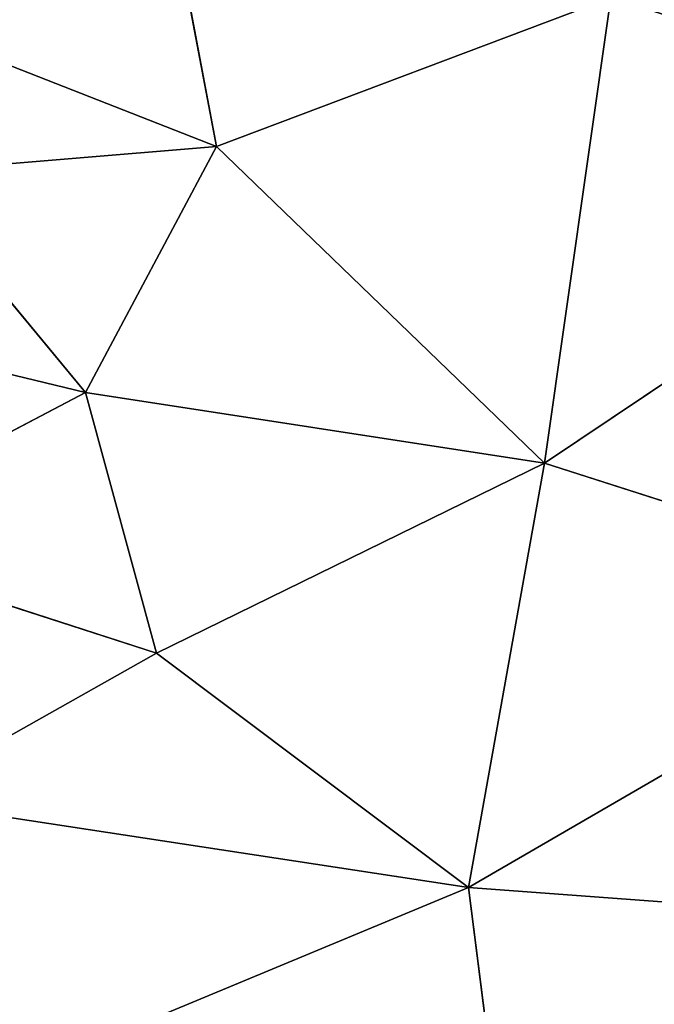
# Model space of a CAD drawing. Extents: x -244 to 244, y -230 to 289.
# Drawn here: x -185 to -168, y -81 to -55 of the extents above; entities that cross this region are included whole.
import ezdxf

# ---------------------------------------------------------------- set-up
doc = ezdxf.new("R2010")
doc.units = 0
doc.layers.get('0').update_dxf_attribs({"color": 13, "linetype": 'CONTINUOUS'})
doc.layers.add('UPHOLSTED', color=134, linetype='CONTINUOUS')

# ---------------------------------------------------------------- blocks, each defined once
blk = doc.blocks.new('GROUP_4')
for p, q in [((293.781, 53.759, 59.836), (292.568, 37.401, 60.253)), ((272.413, 52.619, 58.976), (281.238, 39.436, 59.837)), ((284.856, 50.716, 59.57), (281.238, 39.436, 59.837)), ((284.856, 50.716, 59.57), (292.568, 37.401, 60.253)), ((272.791, 30.669, 59.736), (268.806, 41.209, 59.299)), ((281.238, 39.436, 59.837), (268.806, 41.209, 59.299)), ((281.238, 39.436, 59.837), (272.791, 30.669, 59.736)), ((279.356, 27.168, 60.038), (281.238, 39.436, 59.837)), ((292.568, 37.401, 60.253), (281.238, 39.436, 59.837)), ((281.238, 39.436, 59.837), (286.314, 29.064, 60.231)), ((304.88, 38.971, 60.678), (292.568, 37.401, 60.253)), ((286.314, 29.064, 60.231), (292.568, 37.401, 60.253)), ((290.234, 22.098, 60.328), (292.568, 37.401, 60.253)), ((292.568, 37.401, 60.253), (297.67, 25.116, 60.587)), ((272.791, 30.669, 59.736), (264.094, 29.03, 59.367)), ((268.173, 18.895, 59.122), (272.791, 30.669, 59.736)), ((272.791, 30.669, 59.736), (273.483, 22.311, 59.71)), ((279.356, 27.168, 60.038), (272.791, 30.669, 59.736)), ((286.314, 29.064, 60.231), (279.356, 27.168, 60.038)), ((283.278, 19.688, 60.079), (286.314, 29.064, 60.231)), ((286.314, 29.064, 60.231), (290.234, 22.098, 60.328)), ((279.356, 27.168, 60.038), (273.483, 22.311, 59.71)), ((277.062, 17.663, 59.657), (279.356, 27.168, 60.038)), ((283.278, 19.688, 60.079), (279.356, 27.168, 60.038))]:
    blk.add_line(p, q)
at = {"color": 250}
mesh = blk.add_polyface(dxfattribs=at)
corners = [(310.062, 55.229, 60.417), (293.781, 53.759, 59.836), (304.88, 38.971, 60.678)]
mesh.append_faces([[corners[k] for k in face] for face in [(0, 1, 2)]], dxfattribs={"color": 250})
mesh = blk.add_polyface(dxfattribs=at)
corners = [(293.781, 53.759, 59.836), (284.856, 50.716, 59.57), (292.568, 37.401, 60.253)]
mesh.append_faces([[corners[k] for k in face] for face in [(0, 1, 2)]], dxfattribs={"color": 250})
mesh = blk.add_polyface(dxfattribs=at)
corners = [(304.88, 38.971, 60.678), (293.781, 53.759, 59.836), (292.568, 37.401, 60.253)]
mesh.append_faces([[corners[k] for k in face] for face in [(0, 1, 2)]], dxfattribs={"color": 250})
mesh = blk.add_polyface(dxfattribs=at)
corners = [(272.413, 52.619, 58.976), (260.886, 49.871, 58.58), (268.806, 41.209, 59.299)]
mesh.append_faces([[corners[k] for k in face] for face in [(0, 1, 2)]], dxfattribs={"color": 250})
mesh = blk.add_polyface(dxfattribs=at)
corners = [(281.238, 39.436, 59.837), (272.413, 52.619, 58.976), (268.806, 41.209, 59.299)]
mesh.append_faces([[corners[k] for k in face] for face in [(0, 1, 2)]], dxfattribs={"color": 250})
mesh = blk.add_polyface(dxfattribs=at)
corners = [(284.856, 50.716, 59.57), (272.413, 52.619, 58.976), (281.238, 39.436, 59.837)]
mesh.append_faces([[corners[k] for k in face] for face in [(0, 1, 2)]], dxfattribs={"color": 250})
mesh = blk.add_polyface(dxfattribs=at)
corners = [(292.568, 37.401, 60.253), (284.856, 50.716, 59.57), (281.238, 39.436, 59.837)]
mesh.append_faces([[corners[k] for k in face] for face in [(0, 1, 2)]], dxfattribs={"color": 250})
mesh = blk.add_polyface(dxfattribs=at)
corners = [(272.791, 30.669, 59.736), (268.806, 41.209, 59.299), (264.094, 29.03, 59.367)]
mesh.append_faces([[corners[k] for k in face] for face in [(0, 1, 2)]], dxfattribs={"color": 250})
mesh = blk.add_polyface(dxfattribs=at)
corners = [(281.238, 39.436, 59.837), (268.806, 41.209, 59.299), (272.791, 30.669, 59.736)]
mesh.append_faces([[corners[k] for k in face] for face in [(0, 1, 2)]], dxfattribs={"color": 250})
mesh = blk.add_polyface(dxfattribs=at)
corners = [(281.238, 39.436, 59.837), (272.791, 30.669, 59.736), (279.356, 27.168, 60.038)]
mesh.append_faces([[corners[k] for k in face] for face in [(0, 1, 2)]], dxfattribs={"color": 250})
mesh = blk.add_polyface(dxfattribs=at)
corners = [(286.314, 29.064, 60.231), (281.238, 39.436, 59.837), (279.356, 27.168, 60.038)]
mesh.append_faces([[corners[k] for k in face] for face in [(0, 1, 2)]], dxfattribs={"color": 250})
mesh = blk.add_polyface(dxfattribs=at)
corners = [(292.568, 37.401, 60.253), (281.238, 39.436, 59.837), (286.314, 29.064, 60.231)]
mesh.append_faces([[corners[k] for k in face] for face in [(0, 1, 2)]], dxfattribs={"color": 250})
mesh = blk.add_polyface(dxfattribs=at)
corners = [(304.88, 38.971, 60.678), (292.568, 37.401, 60.253), (297.67, 25.116, 60.587)]
mesh.append_faces([[corners[k] for k in face] for face in [(0, 1, 2)]], dxfattribs={"color": 250})
mesh = blk.add_polyface(dxfattribs=at)
corners = [(292.568, 37.401, 60.253), (286.314, 29.064, 60.231), (290.234, 22.098, 60.328)]
mesh.append_faces([[corners[k] for k in face] for face in [(0, 1, 2)]], dxfattribs={"color": 250})
mesh = blk.add_polyface(dxfattribs=at)
corners = [(297.67, 25.116, 60.587), (292.568, 37.401, 60.253), (290.234, 22.098, 60.328)]
mesh.append_faces([[corners[k] for k in face] for face in [(0, 1, 2)]], dxfattribs={"color": 250})
mesh = blk.add_polyface(dxfattribs=at)
corners = [(272.791, 30.669, 59.736), (264.094, 29.03, 59.367), (268.173, 18.895, 59.122)]
mesh.append_faces([[corners[k] for k in face] for face in [(0, 1, 2)]], dxfattribs={"color": 250})
mesh = blk.add_polyface(dxfattribs=at)
corners = [(273.483, 22.311, 59.71), (272.791, 30.669, 59.736), (268.173, 18.895, 59.122)]
mesh.append_faces([[corners[k] for k in face] for face in [(0, 1, 2)]], dxfattribs={"color": 250})
mesh = blk.add_polyface(dxfattribs=at)
corners = [(279.356, 27.168, 60.038), (272.791, 30.669, 59.736), (273.483, 22.311, 59.71)]
mesh.append_faces([[corners[k] for k in face] for face in [(0, 1, 2)]], dxfattribs={"color": 250})
mesh = blk.add_polyface(dxfattribs=at)
corners = [(286.314, 29.064, 60.231), (279.356, 27.168, 60.038), (283.278, 19.688, 60.079)]
mesh.append_faces([[corners[k] for k in face] for face in [(0, 1, 2)]], dxfattribs={"color": 250})
mesh = blk.add_polyface(dxfattribs=at)
corners = [(290.234, 22.098, 60.328), (286.314, 29.064, 60.231), (283.278, 19.688, 60.079)]
mesh.append_faces([[corners[k] for k in face] for face in [(0, 1, 2)]], dxfattribs={"color": 250})
mesh = blk.add_polyface(dxfattribs=at)
corners = [(279.356, 27.168, 60.038), (273.483, 22.311, 59.71), (277.062, 17.663, 59.657)]
mesh.append_faces([[corners[k] for k in face] for face in [(0, 1, 2)]], dxfattribs={"color": 250})
mesh = blk.add_polyface(dxfattribs=at)
corners = [(283.278, 19.688, 60.079), (279.356, 27.168, 60.038), (277.062, 17.663, 59.657)]
mesh.append_faces([[corners[k] for k in face] for face in [(0, 1, 2)]], dxfattribs={"color": 250})

msp = doc.modelspace()

# ---------------------------------------------------------------- block references
at = {"layer": 'UPHOLSTED', "rotation": 270}
msp.add_blockref('GROUP_4', (-210.767, 214.901, 374.999), dxfattribs=at)

doc.saveas('drawing.dxf')
